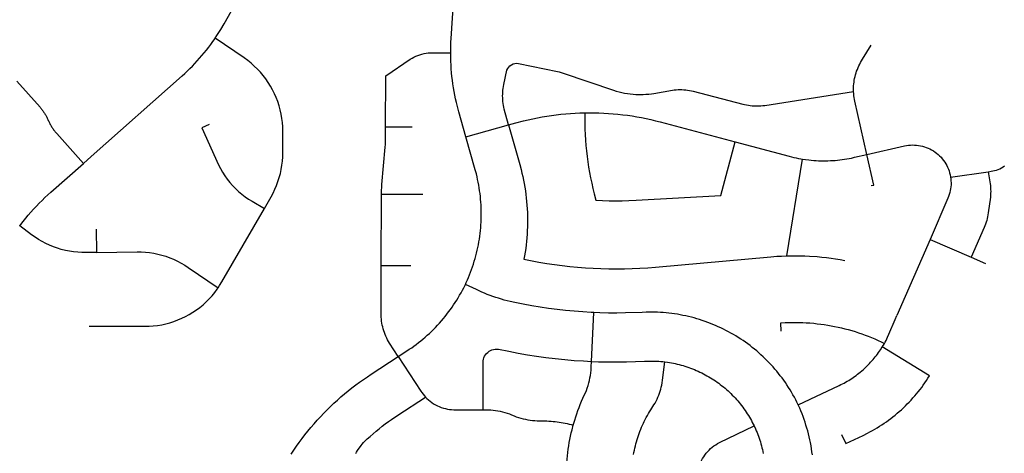
# Model space of a CAD drawing. Units: inches. Extents: x 3157231 to 3210464, y 1515512 to 1600001.
# Drawn here: x 3194067 to 3197678, y 1561082 to 1562674 of the extents above; entities that cross this region are included whole.
import ezdxf

# ---------------------------------------------------------------- set-up
doc = ezdxf.new("R2010")
doc.units = ezdxf.units.IN
doc.header["$MEASUREMENT"] = 0
doc.layers.add('STREETS', color=182, linetype='Continuous')

msp = doc.modelspace()

# ---------------------------------------------------------------- linework, layer by layer
at = {"layer": 'STREETS'}
for p, q in [((3195506.4, 1562278.7), (3195409, 1562279)), ((3195703.8, 1562243.2), (3195860.2, 1562287.3)), ((3196880.1, 1561806.8), (3196937.6, 1562162.2)), ((3197480.9, 1562095.6), (3197618.5, 1562115.8)), ((3195393.4, 1561771.4), (3195394.3, 1562033.3)), ((3195394.3, 1562033.3), (3195546.2, 1562032.8)), ((3194348.4, 1561904.3), (3194349.5, 1561819.4)), ((3197405.5, 1561867), (3197284.4, 1561587.9)), ((3197405.5, 1561867), (3197556.9, 1561801.9)), ((3197556.9, 1561801.9), (3197609.2, 1561779.2)), ((3195393.4, 1561771.4), (3195501.3, 1561771)), ((3196164.4, 1561419.4), (3196172.4, 1561598.5))]:
    msp.add_line(p, q, dxfattribs=at)
for points in [[(3194784.3, 1562605.6), (3194790.9, 1562615.4), (3194798, 1562626.4), (3194804.9, 1562637.5), (3194817.1, 1562658.3), (3194866.4, 1562745.3), (3194874.4, 1562758.8), (3194879.4, 1562766.9), (3194884.6, 1562775), (3194889.9, 1562783), (3194895.4, 1562790.9), (3194901, 1562798.7), (3194906.7, 1562806.4), (3194912.6, 1562814), (3194918.6, 1562821.5), (3194924.7, 1562828.8), (3194931, 1562836.1), (3194936.8, 1562842.7)], [(3195647.9, 1562552.7), (3195647.9, 1562563), (3195648.3, 1562576.9), (3195648.8, 1562590.9), (3195649.6, 1562604.8), (3195658.2, 1562735.5)], [(3194300.8, 1562146.2), (3194330, 1562172.1), (3194662.7, 1562467.5), (3194672.4, 1562476.3), (3194682, 1562485.2), (3194691.4, 1562494.3), (3194700.6, 1562503.6), (3194709.7, 1562513), (3194718.6, 1562522.6), (3194727.3, 1562532.3), (3194735.9, 1562542.2), (3194744.3, 1562552.3), (3194752.5, 1562562.4), (3194760.6, 1562572.8), (3194768.4, 1562583.2), (3194776.1, 1562593.8), (3194783.6, 1562604.6), (3194784.3, 1562605.6)], [(3194964.5, 1561981.1), (3194989.1, 1562023.8), (3194996.4, 1562037.3), (3195003.1, 1562051.1), (3195009.2, 1562065.2), (3195014.5, 1562079.6), (3195019.2, 1562094.3), (3195023.2, 1562109.1), (3195026.5, 1562124.1), (3195029.1, 1562139.3), (3195030.9, 1562154.5), (3195032, 1562169.8), (3195032.4, 1562185.2), (3195032.6, 1562264.3), (3195032.2, 1562280.1), (3195031.1, 1562295.9), (3195029.2, 1562311.6), (3195026.5, 1562327.2), (3195023.1, 1562342.6), (3195019, 1562357.9), (3195014.1, 1562373), (3195008.4, 1562387.8), (3195002.1, 1562402.2), (3194995, 1562416.4), (3194987.3, 1562430.2), (3194978.9, 1562443.7), (3194969.9, 1562456.6), (3194960.2, 1562469.2), (3194950, 1562481.2), (3194939.1, 1562492.8), (3194927.8, 1562503.8), (3194915.9, 1562514.2), (3194903.5, 1562524), (3194890.6, 1562533.3), (3194784.3, 1562605.6)], [(3197125.3, 1562410.3), (3197125.1, 1562417.2), (3197125.2, 1562424.1), (3197125.5, 1562431), (3197126, 1562437.9), (3197126.8, 1562444.8), (3197127.9, 1562451.6), (3197129.1, 1562458.4), (3197130.6, 1562465.2), (3197132.4, 1562471.9), (3197134.3, 1562478.5), (3197136.5, 1562485), (3197139, 1562491.5), (3197141.6, 1562497.9), (3197144.5, 1562504.2), (3197147.6, 1562510.3), (3197150.9, 1562516.4), (3197154.4, 1562522.4), (3197158.3, 1562528.4), (3197190.2, 1562580)], [(3195409, 1562279), (3195409.6, 1562468), (3195499.6, 1562528.5), (3195506.3, 1562532.6), (3195513.2, 1562536.4), (3195520.3, 1562539.8), (3195527.5, 1562542.8), (3195534.9, 1562545.4), (3195542.4, 1562547.6), (3195550.1, 1562549.4), (3195557.8, 1562550.9), (3195565.6, 1562551.9), (3195573.4, 1562552.5), (3195581.3, 1562552.7), (3195647.9, 1562552.7)], [(3195703.8, 1562243.2), (3195677.8, 1562335.4), (3195672.4, 1562355.7), (3195669.1, 1562369.2), (3195666, 1562382.8), (3195663.2, 1562396.5), (3195660.6, 1562410.2), (3195658.2, 1562424), (3195656.1, 1562437.8), (3195654.2, 1562451.6), (3195652.6, 1562465.5), (3195651.2, 1562479.3), (3195650.1, 1562493.3), (3195649.1, 1562507.2), (3195648.5, 1562521.1), (3195648.1, 1562535.1), (3195647.9, 1562552.7)], [(3195860.2, 1562287.3), (3195844.5, 1562345.4), (3195842.9, 1562352.2), (3195841.6, 1562359.1), (3195840.5, 1562366), (3195839.6, 1562372.9), (3195839, 1562379.8), (3195838.6, 1562386.8), (3195838.4, 1562393.8), (3195838.5, 1562400.8), (3195838.9, 1562407.7), (3195839.4, 1562414.7), (3195840.3, 1562421.6), (3195841.3, 1562428.5), (3195842.6, 1562435.4), (3195854.1, 1562488.6), (3195856.9, 1562494.6), (3195860.7, 1562500), (3195865.3, 1562504.7), (3195870.8, 1562508.6), (3195876.7, 1562511.4), (3195883.1, 1562513.1), (3195889.7, 1562513.7), (3195896.3, 1562513.2), (3196039.5, 1562483.3), (3196046.2, 1562481.8), (3196053, 1562480), (3196059.7, 1562478), (3196245, 1562415.1), (3196255, 1562411.9), (3196265.1, 1562409), (3196275.2, 1562406.5), (3196285.5, 1562404.4), (3196295.8, 1562402.6), (3196306.2, 1562401.2), (3196316.6, 1562400.1), (3196327.1, 1562399.5), (3196337.5, 1562399.1), (3196353.2, 1562399.3), (3196363.7, 1562399.9), (3196374.1, 1562400.9), (3196384.5, 1562402.2), (3196392.3, 1562403.4), (3196461, 1562415.2), (3196467.9, 1562416.1), (3196474.9, 1562416.7), (3196481.8, 1562417.1), (3196488.8, 1562417.3), (3196495.8, 1562417.2), (3196502.8, 1562416.9), (3196509.7, 1562416.3), (3196516.7, 1562415.5), (3196523.6, 1562414.4), (3196530.4, 1562413.1), (3196537.2, 1562411.6), (3196718.9, 1562364), (3196725.8, 1562362.3), (3196732.7, 1562360.9), (3196739.6, 1562359.7), (3196746.6, 1562358.7), (3196753.6, 1562358), (3196760.7, 1562357.6), (3196767.7, 1562357.4), (3196778.3, 1562357.5), (3196785.3, 1562357.9), (3196792.4, 1562358.6), (3196799.3, 1562359.4), (3197125.3, 1562410.3)], [(3194056.7, 1562447.6), (3194141.9, 1562352.4), (3194143.9, 1562350.2), (3194145.8, 1562347.9), (3194147.7, 1562345.6), (3194149.5, 1562343.2), (3194151.4, 1562340.9), (3194153.1, 1562338.5), (3194154.9, 1562336), (3194156.5, 1562333.6), (3194158.2, 1562331.1), (3194159.8, 1562328.5), (3194161.3, 1562326), (3194162.9, 1562323.4), (3194164.3, 1562320.8), (3194165.7, 1562318.2), (3194167.1, 1562315.5), (3194168.4, 1562312.8), (3194169.7, 1562310.1), (3194170.9, 1562307.4), (3194172.4, 1562303.9), (3194173.8, 1562301), (3194175.2, 1562298), (3194176.6, 1562295.1), (3194178.1, 1562292.2), (3194179.6, 1562289.3), (3194181.2, 1562286.5), (3194182.8, 1562283.6), (3194184.5, 1562280.8), (3194186.3, 1562278.1), (3194188.1, 1562275.4), (3194189.9, 1562272.7), (3194191.8, 1562270), (3194193.7, 1562267.4), (3194195.7, 1562264.8), (3194197.7, 1562262.2), (3194199.7, 1562259.7), (3194203.1, 1562255.7), (3194300.8, 1562146.2)], [(3197173.9, 1562178.7), (3197130.1, 1562374.4), (3197128.7, 1562381.1), (3197127.5, 1562387.9), (3197126.5, 1562394.8), (3197125.8, 1562401.6), (3197125.3, 1562410.3)], [(3195860.2, 1562287.3), (3195887.1, 1562294.9), (3195914.9, 1562302.3), (3195931.8, 1562306.4), (3195948.9, 1562310.2), (3195966, 1562313.7), (3195983.1, 1562316.9), (3196000.3, 1562319.8), (3196017.6, 1562322.4), (3196034.9, 1562324.7), (3196052.2, 1562326.7), (3196069.6, 1562328.4), (3196086.9, 1562329.8), (3196104.4, 1562330.9), (3196121.8, 1562331.7), (3196139.3, 1562332.1)], [(3196139.3, 1562332.1), (3196139.2, 1562312.1), (3196139.4, 1562292), (3196140, 1562272), (3196140.9, 1562251.9), (3196142.2, 1562231.9), (3196143.8, 1562211.9), (3196145.8, 1562191.9), (3196148.1, 1562172), (3196150.7, 1562152.1), (3196153.7, 1562132.3), (3196157.1, 1562112.5), (3196160.8, 1562092.8), (3196164.8, 1562073.1), (3196169.2, 1562053.5), (3196174, 1562034), (3196180, 1562010.9), (3196204.2, 1562009.9), (3196228.5, 1562009.2), (3196252.7, 1562009), (3196276.9, 1562009.2), (3196301.1, 1562009.8), (3196328.1, 1562011), (3196638.1, 1562027.8), (3196690.7, 1562225.4)], [(3196139.3, 1562332.1), (3196156.7, 1562332.3), (3196174.1, 1562332.2), (3196191.6, 1562331.8), (3196209, 1562331), (3196226.4, 1562330), (3196243.8, 1562328.7), (3196261.2, 1562327), (3196278.5, 1562325.1), (3196295.8, 1562322.8), (3196313.1, 1562320.3), (3196330.3, 1562317.4), (3196347.4, 1562314.3), (3196364.5, 1562310.8), (3196381.6, 1562307.1), (3196398.6, 1562303), (3196415.5, 1562298.7), (3196690.7, 1562225.4)], [(3194762, 1562289), (3194734.8, 1562276.5), (3194797, 1562141.3), (3194803.8, 1562127.5), (3194811.3, 1562114.1), (3194819.5, 1562101), (3194828.3, 1562088.4), (3194837.8, 1562076.3), (3194847.9, 1562064.7), (3194858.5, 1562053.6), (3194869.7, 1562043), (3194881.5, 1562033.1), (3194893.7, 1562023.7), (3194906.4, 1562015.1), (3194919.6, 1562007), (3194964.5, 1561981.1)], [(3195394.3, 1562033.3), (3195394.4, 1562047.5), (3195394.8, 1562058), (3195395.5, 1562068.4), (3195408, 1562205.2), (3195408.6, 1562215.6), (3195408.8, 1562226.2), (3195409, 1562279)], [(3195860.2, 1562287.3), (3195901.1, 1562142), (3195906, 1562123.8), (3195909.2, 1562110.9), (3195912.1, 1562098), (3195914.8, 1562084.9), (3195917.3, 1562071.9), (3195919.6, 1562058.8), (3195921.6, 1562045.6), (3195923.5, 1562032.4), (3195925, 1562019.2), (3195926.4, 1562006), (3195927.5, 1561992.7), (3195928.4, 1561979.5), (3195929, 1561966.2), (3195929.5, 1561952.9), (3195929.7, 1561939.6), (3195929.6, 1561926.3), (3195929.3, 1561913), (3195928.8, 1561899.7), (3195928.1, 1561886.4), (3195927.1, 1561873.1), (3195925.9, 1561859.9), (3195924.5, 1561846.7), (3195922.8, 1561833.5), (3195921, 1561820.3), (3195918.8, 1561807.2), (3195916.5, 1561794.1), (3195971.6, 1561783.5), (3195999.8, 1561778.8), (3196028, 1561774.6), (3196056.4, 1561771), (3196084.8, 1561767.8), (3196113.3, 1561765.1), (3196141.8, 1561762.9), (3196170.3, 1561761.2), (3196198.8, 1561760), (3196227.4, 1561759.3), (3196256, 1561759.1), (3196284.6, 1561759.4), (3196313.2, 1561760.2), (3196341.7, 1561761.5), (3196370.2, 1561763.3), (3196398.7, 1561765.6), (3196821.9, 1561803.4), (3196843.2, 1561805), (3196860.4, 1561806.1), (3196880.1, 1561806.8)], [(3195701.6, 1561702.1), (3195704.7, 1561708.6), (3195709, 1561718.2), (3195713.1, 1561727.8), (3195717.1, 1561737.4), (3195720.9, 1561747.2), (3195724.6, 1561757), (3195728, 1561766.9), (3195731.3, 1561776.8), (3195734.4, 1561786.8), (3195737.4, 1561796.9), (3195740.2, 1561807), (3195742.7, 1561817.1), (3195745.2, 1561827.3), (3195747.4, 1561837.5), (3195749.4, 1561847.8), (3195751.3, 1561858.1), (3195753, 1561868.4), (3195754.5, 1561878.8), (3195755.9, 1561889.2), (3195757, 1561899.6), (3195758, 1561910), (3195758.8, 1561920.4), (3195759.4, 1561930.9), (3195759.8, 1561941.3), (3195760.1, 1561951.8), (3195760.1, 1561962.3), (3195760, 1561972.7), (3195759.7, 1561983.2), (3195759.2, 1561993.7), (3195758.5, 1562004.1), (3195757.7, 1562014.5), (3195756.7, 1562024.9), (3195755.4, 1562035.3), (3195754, 1562045.7), (3195752.5, 1562056.1), (3195750.7, 1562066.4), (3195748.8, 1562076.7), (3195746.7, 1562086.9), (3195744.4, 1562097.1), (3195741.9, 1562107.3), (3195737.7, 1562123.1), (3195703.8, 1562243.2)], [(3196690.7, 1562225.4), (3196888.7, 1562172.6), (3196897.1, 1562170.5), (3196905.6, 1562168.4), (3196914.1, 1562166.6), (3196922.7, 1562164.8), (3196931.3, 1562163.3), (3196937.6, 1562162.2)], [(3197173.9, 1562178.7), (3197311.4, 1562210.3), (3197319.5, 1562211.9), (3197326.7, 1562212.9), (3197334, 1562213.6), (3197341.3, 1562213.8), (3197348.7, 1562213.7), (3197356, 1562213.2), (3197363.2, 1562212.3), (3197370.5, 1562211), (3197377.6, 1562209.4), (3197384.7, 1562207.4), (3197391.6, 1562205), (3197398.4, 1562202.3), (3197405, 1562199.2), (3197411.5, 1562195.7), (3197417.8, 1562192), (3197423.9, 1562187.9), (3197429.7, 1562183.5), (3197435.3, 1562178.8), (3197440.7, 1562173.8), (3197445.8, 1562168.5), (3197450.6, 1562163), (3197455.1, 1562157.2), (3197459.3, 1562151.2), (3197463.2, 1562145), (3197466.8, 1562138.6), (3197470, 1562132), (3197472.8, 1562125.3), (3197475.4, 1562118.4), (3197477.5, 1562111.4), (3197479.3, 1562104.3), (3197480.7, 1562097.1), (3197480.9, 1562095.6)], [(3196937.6, 1562162.2), (3196948.5, 1562160.6), (3196961.6, 1562158.9), (3196970.2, 1562158), (3196978.9, 1562157.3), (3196987.6, 1562156.7), (3196996.3, 1562156.2), (3197005.1, 1562156), (3197013.8, 1562155.8), (3197022.5, 1562155.8), (3197031.2, 1562156), (3197040, 1562156.3), (3197048.7, 1562156.8), (3197057.4, 1562157.4), (3197066.1, 1562158.2), (3197074.7, 1562159.1), (3197083.4, 1562160.2), (3197092, 1562161.4), (3197100.6, 1562162.8), (3197109.2, 1562164.3), (3197117.8, 1562166), (3197129, 1562168.5), (3197173.9, 1562178.7)], [(3197189.8, 1562064.5), (3197199.6, 1562066.7), (3197173.9, 1562178.7)], [(3194067.2, 1561916.2), (3194067.6, 1561916.8), (3194071.1, 1561921.3), (3194080.2, 1561933), (3194089.5, 1561944.6), (3194099, 1561956), (3194108.7, 1561967.2), (3194118.6, 1561978.2), (3194128.7, 1561989.1), (3194139, 1561999.8), (3194149.5, 1562010.3), (3194160.1, 1562020.6), (3194170.9, 1562030.7), (3194181.9, 1562040.7), (3194300.8, 1562146.2)], [(3197618.5, 1562115.8), (3197635.6, 1562118.3), (3197642.3, 1562119.8), (3197648.9, 1562121.7), (3197655.3, 1562124), (3197661.5, 1562126.8), (3197667.6, 1562130.1), (3197673.3, 1562133.7), (3197678.9, 1562137.7)], [(3197480.9, 1562095.6), (3197481.7, 1562089.8), (3197482.4, 1562082.5), (3197482.6, 1562075.2), (3197482.5, 1562067.9), (3197482, 1562060.6), (3197481.1, 1562053.3), (3197479.8, 1562046.1), (3197478.2, 1562038.9), (3197476.2, 1562031.9), (3197473.8, 1562025), (3197471.1, 1562018.2), (3197405.5, 1561867)], [(3197618.5, 1562115.8), (3197625, 1562078.5), (3197626, 1562071.5), (3197626.9, 1562064.5), (3197627.5, 1562057.5), (3197627.8, 1562050.5), (3197627.9, 1562043.4), (3197627.8, 1562036.4), (3197627.4, 1562029.3), (3197626.7, 1562022.3), (3197619, 1561964.2), (3197617.9, 1561957.2), (3197616.7, 1561950.4), (3197615.1, 1561943.6), (3197613.4, 1561936.8), (3197611.4, 1561930.1), (3197609.1, 1561923.5), (3197606.7, 1561917), (3197604.2, 1561911.1), (3197556.9, 1561801.9)], [(3194795, 1561689.1), (3194800.7, 1561697.6), (3194808.7, 1561710.8), (3194964.5, 1561981.1)], [(3194349.5, 1561819.4), (3194310.5, 1561818.9), (3194295.3, 1561819), (3194280, 1561819.9), (3194264.9, 1561821.5), (3194249.8, 1561823.8), (3194234.9, 1561826.8), (3194220.1, 1561830.5), (3194205.5, 1561834.9), (3194191.1, 1561840), (3194177, 1561845.7), (3194163.1, 1561852.1), (3194149.6, 1561859.2), (3194136.5, 1561866.9), (3194123.7, 1561875.1), (3194111.3, 1561884), (3194067.7, 1561916.8), (3194067.6, 1561916.8)], [(3194349.5, 1561819.4), (3194497.6, 1561821.3), (3194513, 1561821.1), (3194528.3, 1561820.2), (3194543.5, 1561818.6), (3194558.7, 1561816.3), (3194573.8, 1561813.2), (3194588.6, 1561809.5), (3194603.3, 1561805), (3194617.8, 1561799.9), (3194632, 1561794), (3194645.9, 1561787.5), (3194659.5, 1561780.4), (3194672.7, 1561772.6), (3194685.6, 1561764.2), (3194795, 1561689.1)], [(3196880.1, 1561806.8), (3196894.7, 1561807.2), (3196911.9, 1561807.3), (3196929.1, 1561807.1), (3196946.3, 1561806.6), (3196963.4, 1561805.8), (3196991.2, 1561803.9), (3197008.4, 1561802.3), (3197025.4, 1561800.4), (3197042.5, 1561798.2), (3197059.5, 1561795.8), (3197076.4, 1561793), (3197093.3, 1561790)], [(3195455.6, 1561437), (3195423.7, 1561486), (3195420.1, 1561492.2), (3195416.6, 1561498.5), (3195413.3, 1561504.9), (3195410.3, 1561511.5), (3195407.5, 1561518.1), (3195405, 1561524.9), (3195402.6, 1561531.7), (3195400.6, 1561538.6), (3195398.7, 1561545.5), (3195397.1, 1561552.5), (3195395.8, 1561559.6), (3195394.7, 1561566.7), (3195393.8, 1561573.9), (3195393.2, 1561581.1), (3195392.9, 1561588.2), (3195392.8, 1561595.4), (3195393.4, 1561771.4)], [(3194321.8, 1561548.9), (3194526.4, 1561548.3), (3194541.9, 1561548.6), (3194557.4, 1561549.6), (3194572.8, 1561551.4), (3194588.1, 1561554), (3194603.3, 1561557.2), (3194618.3, 1561561.2), (3194633, 1561565.9), (3194647.6, 1561571.3), (3194661.9, 1561577.4), (3194675.8, 1561584.1), (3194689.4, 1561591.6), (3194702.7, 1561599.6), (3194715.6, 1561608.3), (3194728, 1561617.6), (3194739.9, 1561627.5), (3194751.4, 1561637.9), (3194762.4, 1561648.8), (3194772.8, 1561660.3), (3194782.7, 1561672.3), (3194792, 1561684.7), (3194795, 1561689.1)], [(3195455.6, 1561437), (3195487.4, 1561457.7), (3195496.1, 1561463.5), (3195504.8, 1561469.4), (3195513.3, 1561475.5), (3195521.7, 1561481.8), (3195530, 1561488.1), (3195538.2, 1561494.7), (3195546.3, 1561501.3), (3195554.2, 1561508.1), (3195562, 1561515.1), (3195569.8, 1561522.2), (3195577.3, 1561529.4), (3195584.8, 1561536.7), (3195592.1, 1561544.2), (3195599.3, 1561551.8), (3195606.4, 1561559.5), (3195614.2, 1561568.3), (3195621, 1561576.3), (3195627.6, 1561584.4), (3195634.1, 1561592.6), (3195640.4, 1561600.9), (3195646.6, 1561609.4), (3195652.7, 1561617.9), (3195658.6, 1561626.6), (3195664.3, 1561635.3), (3195669.9, 1561644.2), (3195675.4, 1561653.1), (3195680.7, 1561662.1), (3195685.8, 1561671.3), (3195690.8, 1561680.5), (3195695.6, 1561689.8), (3195701.6, 1561702.1)], [(3196172.4, 1561598.5), (3196163.3, 1561598.9), (3196131.9, 1561600.7), (3196100.6, 1561603.1), (3196069.3, 1561606.1), (3196038.1, 1561609.5), (3196006.9, 1561613.6), (3195975.8, 1561618.1), (3195944.8, 1561623.2), (3195913.9, 1561628.9), (3195883.1, 1561635.1), (3195865.4, 1561639.1), (3195854.8, 1561641.7), (3195844.3, 1561644.5), (3195833.8, 1561647.6), (3195823.3, 1561650.8), (3195812.9, 1561654.1), (3195802.6, 1561657.7), (3195792.3, 1561661.4), (3195782.1, 1561665.4), (3195772, 1561669.5), (3195761.9, 1561673.7), (3195752, 1561678.2), (3195742.1, 1561682.8), (3195701.6, 1561702.1)], [(3196922.5, 1561259.5), (3196917.7, 1561269.3), (3196912.9, 1561278.6), (3196908, 1561287.8), (3196902.9, 1561296.9), (3196897.6, 1561306), (3196892.2, 1561315), (3196886.6, 1561323.8), (3196880.9, 1561332.6), (3196875, 1561341.3), (3196869, 1561349.8), (3196862.8, 1561358.3), (3196856.5, 1561366.6), (3196850, 1561374.8), (3196843.4, 1561383), (3196836.7, 1561391), (3196829.8, 1561398.8), (3196822.8, 1561406.6), (3196815.6, 1561414.2), (3196808.3, 1561421.8), (3196800.9, 1561429.1), (3196793.4, 1561436.4), (3196785.7, 1561443.5), (3196777.9, 1561450.5), (3196770, 1561457.4), (3196761.9, 1561464.1), (3196753.8, 1561470.6), (3196745.5, 1561477.1), (3196737.1, 1561483.3), (3196728.7, 1561489.5), (3196720.1, 1561495.4), (3196711.4, 1561501.3), (3196702.6, 1561507), (3196693.7, 1561512.5), (3196684.7, 1561517.9), (3196675.6, 1561523.1), (3196666.5, 1561528.1), (3196657.2, 1561533), (3196647.9, 1561537.7), (3196638.4, 1561542.3), (3196628.9, 1561546.7), (3196619.4, 1561550.9), (3196609.7, 1561555), (3196600, 1561558.9), (3196590.2, 1561562.6), (3196580.4, 1561566.2), (3196570.5, 1561569.6), (3196560.5, 1561572.8), (3196550.5, 1561575.8), (3196540.4, 1561578.7), (3196530.3, 1561581.4), (3196520.1, 1561583.9), (3196509.9, 1561586.2), (3196499.7, 1561588.3), (3196489.4, 1561590.3), (3196479.1, 1561592.1), (3196468.8, 1561593.7), (3196458.4, 1561595.2), (3196448, 1561596.4), (3196437.6, 1561597.5), (3196427.1, 1561598.4), (3196416.7, 1561599.1), (3196406.2, 1561599.6), (3196395.8, 1561599.9), (3196385.3, 1561600.1), (3196374.8, 1561600.1), (3196364.4, 1561599.8), (3196349.5, 1561599.2), (3196288.9, 1561597), (3196257.5, 1561596.7), (3196226.1, 1561596.9), (3196194.7, 1561597.6), (3196172.4, 1561598.5)], [(3197238.3, 1561485.2), (3197241, 1561490.2), (3197244.1, 1561495.9), (3197247.1, 1561501.8), (3197249.9, 1561507.6), (3197255, 1561518.8), (3197278, 1561573.2), (3197284.4, 1561587.9)], [(3196860, 1561530.6), (3196857.9, 1561560.6), (3196874.4, 1561561.5), (3196887.3, 1561562), (3196900.2, 1561562.3), (3196913.2, 1561562.3), (3196926.1, 1561562.2), (3196939, 1561561.8), (3196951.8, 1561561.1), (3196964.7, 1561560.3), (3196979.1, 1561559.1), (3196991.9, 1561557.7), (3197004.7, 1561556.2), (3197017.5, 1561554.4), (3197030.3, 1561552.4), (3197043, 1561550.2), (3197055.7, 1561547.8), (3197068.3, 1561545.1), (3197080.9, 1561542.2), (3197093.4, 1561539.1), (3197105.9, 1561535.8), (3197118.3, 1561532.3), (3197130.6, 1561528.5), (3197142.9, 1561524.5), (3197155.1, 1561520.4), (3197167.3, 1561516), (3197179.3, 1561511.4), (3197191.3, 1561506.5), (3197203.2, 1561501.5), (3197215, 1561496.3), (3197226.7, 1561490.9), (3197238.3, 1561485.2)], [(3197230.6, 1561472.3), (3197234.5, 1561478.8), (3197238.3, 1561485.2)], [(3195063, 1561078.5), (3195072.7, 1561093.1), (3195082.5, 1561107.5), (3195092.7, 1561121.7), (3195103, 1561135.7), (3195113.6, 1561149.6), (3195124.5, 1561163.2), (3195135.6, 1561176.7), (3195146.9, 1561190), (3195158.4, 1561203.1), (3195170.2, 1561215.9), (3195182.2, 1561228.6), (3195194.4, 1561241), (3195206.9, 1561253.3), (3195219.5, 1561265.3), (3195232.4, 1561277.1), (3195245.4, 1561288.7), (3195258.7, 1561300), (3195272.1, 1561311.1), (3195285.8, 1561322), (3195299.6, 1561332.6), (3195313.6, 1561343), (3195327.8, 1561353.2), (3195342.2, 1561363.1), (3195356.7, 1561372.7), (3195455.6, 1561437)], [(3195455.6, 1561437), (3195538.4, 1561309.6), (3195541.7, 1561304.8), (3195546.4, 1561298.5), (3195551.4, 1561292.4), (3195555.5, 1561288)], [(3195766.5, 1561241.5), (3195766.4, 1561414.7), (3195766.7, 1561420.8), (3195767.8, 1561426.8), (3195769.7, 1561432.6), (3195772.2, 1561438.2), (3195775.4, 1561443.4), (3195779.2, 1561448.2), (3195783.5, 1561452.4), (3195788.4, 1561456.2), (3195793.6, 1561459.3), (3195799.2, 1561461.7), (3195805.1, 1561463.4), (3195811.1, 1561464.5), (3195817.2, 1561464.7), (3195823.3, 1561464.3), (3195860.9, 1561456.4), (3195894.8, 1561449.9), (3195928.9, 1561443.9), (3195963, 1561438.6), (3195997.2, 1561433.8), (3196031.5, 1561429.6), (3196065.9, 1561426.1), (3196100.3, 1561423.1), (3196134.8, 1561420.7), (3196164.4, 1561419.4)], [(3196922.5, 1561259.5), (3196966.2, 1561280.3), (3197072.7, 1561330.9), (3197078.6, 1561333.8), (3197084.4, 1561336.7), (3197090.2, 1561339.8), (3197095.9, 1561343), (3197101.6, 1561346.2), (3197107.2, 1561349.6), (3197112.8, 1561353), (3197118.3, 1561356.6), (3197123.7, 1561360.3), (3197129.1, 1561364), (3197134.4, 1561367.8), (3197139.6, 1561371.8), (3197144.8, 1561375.8), (3197149.8, 1561379.9), (3197154.9, 1561384.1), (3197159.8, 1561388.4), (3197164.7, 1561392.8), (3197169.5, 1561397.2), (3197174.2, 1561401.8), (3197178.8, 1561406.4), (3197183.4, 1561411.1), (3197187.8, 1561415.9), (3197192.2, 1561420.7), (3197196.5, 1561425.6), (3197200.7, 1561430.6), (3197204.9, 1561435.7), (3197208.9, 1561440.9), (3197212.8, 1561446.1), (3197216.7, 1561451.4), (3197220.4, 1561456.7), (3197224.1, 1561462.2), (3197230.6, 1561472.3)], [(3197080.8, 1561151), (3197096.6, 1561117.6), (3197159.8, 1561147.6), (3197176.5, 1561155.9), (3197185.4, 1561160.6), (3197194.3, 1561165.4), (3197203, 1561170.4), (3197211.7, 1561175.6), (3197220.3, 1561180.9), (3197228.7, 1561186.4), (3197237.1, 1561192), (3197245.4, 1561197.7), (3197253.6, 1561203.6), (3197261.7, 1561209.7), (3197269.6, 1561215.8), (3197277.5, 1561222.1), (3197285.3, 1561228.6), (3197292.9, 1561235.2), (3197300.4, 1561241.9), (3197307.8, 1561248.7), (3197315.1, 1561255.7), (3197322.3, 1561262.8), (3197329.3, 1561270.1), (3197336.2, 1561277.4), (3197343, 1561284.9), (3197349.6, 1561292.4), (3197356.1, 1561300.1), (3197362.5, 1561308), (3197368.8, 1561315.9), (3197374.9, 1561323.9), (3197380.8, 1561332), (3197386.6, 1561340.3), (3197392.3, 1561348.6), (3197397.8, 1561357.1), (3197403.2, 1561365.6), (3197230.6, 1561472.3)], [(3196097.3, 1561185.4), (3196099.1, 1561192.1), (3196102.6, 1561203.8), (3196106.3, 1561215.5), (3196110.2, 1561227), (3196114.3, 1561238.5), (3196118.6, 1561250), (3196123.1, 1561261.3), (3196127.8, 1561272.6), (3196132.7, 1561283.8), (3196137.8, 1561294.9), (3196141.7, 1561303.6), (3196145.3, 1561312.5), (3196148.6, 1561321.5), (3196151.6, 1561330.7), (3196154.3, 1561339.9), (3196156.6, 1561349.2), (3196158.6, 1561358.6), (3196160.3, 1561368), (3196161.7, 1561377.5), (3196162.7, 1561387.1), (3196163.5, 1561399.2), (3196164.4, 1561419.4)], [(3196164.4, 1561419.4), (3196189.4, 1561418.2), (3196223.9, 1561417.4), (3196258.4, 1561417.2), (3196293, 1561417.6), (3196359, 1561420), (3196367.4, 1561420.4), (3196374.7, 1561420.6), (3196382, 1561420.6), (3196389.4, 1561420.6), (3196396.7, 1561420.4), (3196404, 1561420), (3196411.4, 1561419.6), (3196418.7, 1561419), (3196426, 1561418.3), (3196433.3, 1561417.4)], [(3196318.5, 1561077.3), (3196319.9, 1561085.2), (3196321.5, 1561093.1), (3196323.3, 1561100.9), (3196325.1, 1561108.7), (3196327.1, 1561116.5), (3196329.3, 1561124.2), (3196331.5, 1561131.9), (3196334, 1561139.6), (3196336.5, 1561147.2), (3196339.2, 1561154.8), (3196342, 1561162.3), (3196344.9, 1561169.8), (3196348, 1561177.2), (3196351.2, 1561184.6), (3196354.5, 1561191.9), (3196357.9, 1561199.1), (3196361.5, 1561206.3), (3196365.2, 1561213.4), (3196369, 1561220.5), (3196373, 1561227.5), (3196377, 1561234.4), (3196381.2, 1561241.2), (3196388.8, 1561253), (3196393.1, 1561259.6), (3196397.1, 1561266.4), (3196400.9, 1561273.3), (3196404.4, 1561280.3), (3196407.7, 1561287.4), (3196410.7, 1561294.7), (3196413.5, 1561302), (3196416, 1561309.4), (3196418.2, 1561317), (3196420.2, 1561324.6), (3196422, 1561332.2), (3196423.4, 1561339.9), (3196424.9, 1561350.1), (3196433.3, 1561417.4)], [(3196433.3, 1561417.4), (3196442.6, 1561416.2), (3196449.9, 1561415), (3196457.1, 1561413.8), (3196464.3, 1561412.4), (3196471.5, 1561410.9), (3196478.7, 1561409.3), (3196485.8, 1561407.5), (3196492.9, 1561405.6), (3196499.9, 1561403.6), (3196507, 1561401.5), (3196513.9, 1561399.2), (3196520.9, 1561396.9), (3196527.8, 1561394.4), (3196534.6, 1561391.8), (3196541.4, 1561389), (3196548.2, 1561386.2), (3196554.9, 1561383.2), (3196561.6, 1561380.1), (3196568.2, 1561376.9), (3196574.7, 1561373.6), (3196581.2, 1561370.2), (3196587.6, 1561366.7), (3196594, 1561363), (3196600.3, 1561359.2), (3196606.5, 1561355.4), (3196612.7, 1561351.4), (3196618.8, 1561347.3), (3196624.8, 1561343.1), (3196630.7, 1561338.8), (3196636.6, 1561334.4), (3196642.4, 1561329.9), (3196648.1, 1561325.3), (3196653.8, 1561320.6), (3196659.3, 1561315.8), (3196664.8, 1561310.9), (3196670.1, 1561305.9), (3196675.4, 1561300.8), (3196680.6, 1561295.7), (3196685.7, 1561290.4), (3196690.8, 1561285), (3196695.7, 1561279.6), (3196700.5, 1561274.1), (3196705.2, 1561268.5), (3196709.9, 1561262.8), (3196714.4, 1561257), (3196718.8, 1561251.2), (3196723.2, 1561245.2), (3196727.4, 1561239.2), (3196731.5, 1561233.2), (3196735.5, 1561227), (3196739.4, 1561220.8), (3196743.2, 1561214.5), (3196746.9, 1561208.2), (3196750.5, 1561201.8), (3196753.9, 1561195.3), (3196757.3, 1561188.8), (3196760.5, 1561182.2)], [(3195300.5, 1561080.7), (3195303, 1561086.2), (3195306.3, 1561091.6), (3195319.5, 1561110.3), (3195323.8, 1561115.9), (3195328.4, 1561121.1), (3195342.1, 1561134.3), (3195352.6, 1561144), (3195363.3, 1561153.5), (3195374.2, 1561162.8), (3195385.2, 1561171.9), (3195396.4, 1561180.8), (3195407.8, 1561189.6), (3195419.3, 1561198.1), (3195430.9, 1561206.4), (3195454.5, 1561222.3), (3195555.5, 1561288)], [(3195555.5, 1561288), (3195560.5, 1561283), (3195566.3, 1561277.7), (3195572.4, 1561272.8), (3195578.7, 1561268.1), (3195585.3, 1561263.8), (3195592.1, 1561259.9), (3195599.1, 1561256.3), (3195606.2, 1561253.1), (3195613.5, 1561250.2), (3195621, 1561247.8), (3195628.6, 1561245.7), (3195636.2, 1561244.1), (3195644, 1561242.8), (3195651.2, 1561242), (3195659, 1561241.5), (3195766.5, 1561241.5)], [(3196974.2, 1561076.7), (3196972.7, 1561087.7), (3196971, 1561098.6), (3196969.2, 1561109.5), (3196967, 1561120.9), (3196964.8, 1561131.8), (3196962.3, 1561142.5), (3196959.7, 1561153.3), (3196956.9, 1561163.9), (3196953.9, 1561174.6), (3196950.7, 1561185.2), (3196947.4, 1561195.7), (3196943.8, 1561206.1), (3196940.1, 1561216.5), (3196936.2, 1561226.9), (3196932.1, 1561237.1), (3196927.8, 1561247.3), (3196922.5, 1561259.5)], [(3195766.5, 1561241.5), (3195776.5, 1561241.5), (3195786.3, 1561241.4), (3195795, 1561240.9), (3195803.7, 1561240.1), (3195812.3, 1561239), (3195821, 1561237.6), (3195829.5, 1561235.9), (3195838, 1561233.9), (3195846.4, 1561231.6), (3195854.8, 1561229), (3195863, 1561226.2), (3195871.1, 1561223), (3195880.2, 1561219.2), (3195888.3, 1561216.1), (3195896.6, 1561213.3), (3195904.9, 1561210.8), (3195913.4, 1561208.5), (3195921.9, 1561206.6), (3195930.4, 1561204.9), (3195939, 1561203.5), (3195947.7, 1561202.5), (3195956.4, 1561201.7), (3195965.1, 1561201.3), (3195973.8, 1561201.1), (3195981.2, 1561201.1), (3195993.2, 1561201), (3196000.8, 1561200.7), (3196008.3, 1561200.3), (3196015.8, 1561199.8), (3196023.3, 1561199.1), (3196030.8, 1561198.3), (3196038.3, 1561197.4), (3196045.7, 1561196.4), (3196053.2, 1561195.2), (3196060.6, 1561193.9), (3196068, 1561192.4), (3196075.3, 1561190.9), (3196082.7, 1561189.2), (3196090, 1561187.3), (3196097.3, 1561185.4)], [(3196071.7, 1560912.3), (3196071.7, 1560997.3), (3196071.8, 1561011.5), (3196072.1, 1561023.7), (3196072.7, 1561035.9), (3196073.5, 1561048.1), (3196074.4, 1561060.3), (3196075.6, 1561072.4), (3196077, 1561084.6), (3196078.7, 1561096.7), (3196080.5, 1561108.7), (3196082.5, 1561120.8), (3196084.8, 1561132.8), (3196087.2, 1561144.7), (3196089.9, 1561156.7), (3196092.8, 1561168.5), (3196097.3, 1561185.4)], [(3196551.8, 1560657.8), (3196551.5, 1560987.4), (3196551.7, 1560995.2), (3196552.3, 1561003.1), (3196553.3, 1561010.8), (3196554.8, 1561018.6), (3196556.6, 1561026.2), (3196558.8, 1561033.7), (3196561.4, 1561041.1), (3196564.4, 1561048.4), (3196567.8, 1561055.5), (3196571.5, 1561062.4), (3196575.6, 1561069.1), (3196580.1, 1561075.5), (3196584.8, 1561081.8), (3196589.9, 1561087.7), (3196595.3, 1561093.4), (3196601, 1561098.9), (3196607, 1561104), (3196613.2, 1561108.7), (3196619.7, 1561113.2), (3196626.4, 1561117.3), (3196633.3, 1561121.1), (3196760.5, 1561182.2)], [(3196760.5, 1561182.2), (3196765.5, 1561171.5), (3196768.4, 1561164.8), (3196771.2, 1561158), (3196773.9, 1561151.2), (3196776.5, 1561144.3), (3196778.9, 1561137.4), (3196781.2, 1561130.4), (3196783.5, 1561123.4), (3196785.5, 1561116.4), (3196787.5, 1561109.3), (3196789.3, 1561102.2), (3196791.1, 1561095.1), (3196792.7, 1561087.9), (3196794.1, 1561080.8)]]:
    msp.add_lwpolyline(points, dxfattribs=at)

doc.saveas('drawing.dxf')
